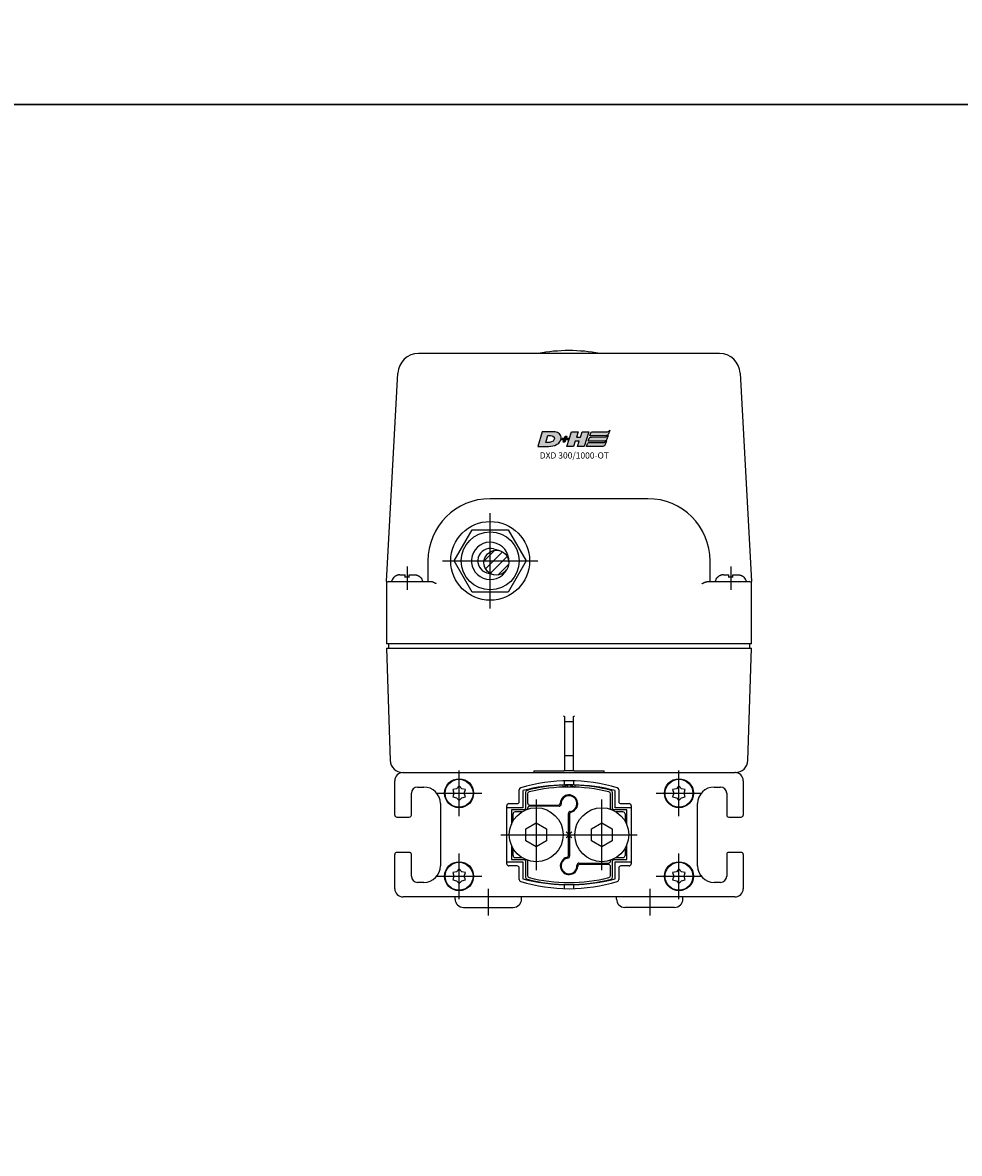
# Model space of a CAD drawing. Extents: x -2000 to 1, y -18 to 4709.
# Drawn here: x -1201 to -975, y 2345 to 2618 of the extents above; entities that cross this region are included whole.
import ezdxf

# ---------------------------------------------------------------- set-up
doc = ezdxf.new("R2010")
doc.units = 0
doc.linetypes.add('MITTE', pattern=[50.8, 31.75, -6.35, 6.35, -6.35])
for name, color, linetype in [('DH_HILFSLINIE', 3, 'CONTINUOUS'), ('DH_KETTE_ZAHNSTANGE', 1, 'CONTINUOUS'), ('DH_LOGO', 1, 'CONTINUOUS'), ('DH_MITTE', 4, 'MITTE'), ('DH_MOTOR', 7, 'CONTINUOUS'), ('DH_RAHMEN', 124, 'CONTINUOUS'), ('DH_REFERENZPUNKT', 2, 'CONTINUOUS'), ('DH_SCHRIFT', 2, 'CONTINUOUS')]:
    doc.layers.add(name, color=color, linetype=linetype)

# ---------------------------------------------------------------- blocks, each defined once
blk = doc.blocks.new('A$C6A3A5936')
at = {"layer": 'DH_REFERENZPUNKT'}
for p, q in [((0.71, -0.71), (-0.71, 0.71)), ((-0.71, -0.71), (0.71, 0.71))]:
    blk.add_line(p, q, dxfattribs=at)
blk = doc.blocks.new('A$C5C7E4FF5')
at = {"layer": 'DH_MOTOR'}
for p, q in [((-44, 45), (44, 45)), ((-44, 45), (-43.1, 17.9)), ((43.1, 17.9), (44, 45)), ((-1, 15.89), (-1, 28.41)), ((-1, 27.3), (1, 27.3)), ((1, 28.41), (1, 15.89)), ((1, 19), (-1, 19)), ((-40.1, 15), (39.9, 15)), ((-8.5, 15.37), (-8.5, 15)), ((-8.5, 15.37), (-1.3, 15.37)), ((-1.09, 15.5), (1.09, 15.5)), ((1.3, 15.37), (8.5, 15.37)), ((8.5, 15), (8.5, 15.37))]:
    blk.add_line(p, q, dxfattribs=at)
at = {"layer": 'DH_MOTOR', "flags": 128}
for points in [[(-1.3, 28.63), (-1.29, 28.62), (-1.28, 28.61), (-1.26, 28.6), (-1.25, 28.59), (-1.24, 28.58), (-1.23, 28.57), (-1.21, 28.56), (-1.2, 28.55), (-1.19, 28.54), (-1.18, 28.53), (-1.17, 28.52), (-1.15, 28.51), (-1.14, 28.51), (-1.13, 28.5), (-1.12, 28.49), (-1.11, 28.48), (-1.1, 28.48), (-1.09, 28.47), (-1.08, 28.46), (-1.07, 28.46), (-1.06, 28.45), (-1.05, 28.45), (-1.04, 28.44), (-1.04, 28.44)], [(1.04, 28.44), (1.04, 28.44), (1.05, 28.45), (1.06, 28.45), (1.07, 28.46), (1.08, 28.46), (1.09, 28.47), (1.1, 28.48), (1.11, 28.48), (1.12, 28.49), (1.13, 28.5), (1.14, 28.51), (1.15, 28.51), (1.17, 28.52), (1.18, 28.53), (1.19, 28.54), (1.2, 28.55), (1.21, 28.56), (1.23, 28.57), (1.24, 28.58), (1.25, 28.59), (1.26, 28.6), (1.28, 28.61), (1.29, 28.62), (1.3, 28.63)], [(-1.3, 15.37), (-1.27, 15.37), (-1.25, 15.37), (-1.22, 15.38), (-1.2, 15.39), (-1.18, 15.41), (-1.16, 15.42), (-1.14, 15.44), (-1.12, 15.46), (-1.11, 15.48), (-1.1, 15.5), (-1.08, 15.52), (-1.07, 15.54), (-1.06, 15.57), (-1.05, 15.59), (-1.04, 15.62), (-1.03, 15.65), (-1.02, 15.68), (-1.02, 15.71), (-1.01, 15.74), (-1.01, 15.77), (-1, 15.8), (-1, 15.83), (-1, 15.86), (-1, 15.89)], [(1, 15.89), (1, 15.86), (1, 15.83), (1, 15.8), (1.01, 15.77), (1.01, 15.74), (1.02, 15.71), (1.02, 15.68), (1.03, 15.65), (1.04, 15.62), (1.05, 15.59), (1.06, 15.57), (1.07, 15.54), (1.08, 15.52), (1.1, 15.5), (1.11, 15.48), (1.12, 15.46), (1.14, 15.44), (1.16, 15.42), (1.18, 15.41), (1.2, 15.39), (1.22, 15.38), (1.25, 15.37), (1.27, 15.37), (1.3, 15.37)]]:
    blk.add_lwpolyline(points, dxfattribs=at)
at = {"layer": 'DH_MOTOR'}
for centre, start, end in [((-40.1, 18), 181.9092, 270), ((40.1, 18), 270, 358.0908)]:
    blk.add_arc(centre, 3, start, end, dxfattribs=at)
for centre, start_param, end_param in [((-1.3, 28.41), 0, 0.490319), ((1.3, 28.41), 2.651274, 3.141593)]:
    blk.add_ellipse(centre, major_axis=(0.3, 0), ratio=0.177468, start_param=start_param, end_param=end_param, dxfattribs=at)
at = {"layer": 'DH_REFERENZPUNKT', "rotation": 270}
blk.add_blockref('A$C6A3A5936', (0, 0), dxfattribs=at)
blk = doc.blocks.new('1')
at = {"layer": 'DH_LOGO'}
for points in [[(11, 35.4), (11, 35.4), (0, 0), (0, 0)], [(11, 35.4), (11, 35.4), (0, 0), (0, 0)], [(35.3, 35.4), (35.3, 35.4), (11, 35.4), (11, 35.4)], [(35.3, 35.4), (35.3, 35.4), (11, 35.4), (11, 35.4)], [(36.2, 35.4), (36.2, 35.4), (35.3, 35.4), (35.3, 35.4)], [(36.2, 35.4), (36.2, 35.4), (35.3, 35.4), (35.3, 35.4)], [(55.6, 25.5), (52.3, 32.9), (43.6, 35), (36.2, 35.4)], [(55.6, 25.5), (52.3, 32.9), (43.6, 35), (36.2, 35.4)], [(0, 0), (0, 0), (26.1, 0), (26.1, 0)], [(0, 0), (0, 0), (26.1, 0), (26.1, 0)], [(26.1, 0), (33, 0.1), (39.5, 1), (45.6, 4.2)], [(26.1, 0), (33, 0.1), (39.5, 1), (45.6, 4.2)], [(45.6, 4.2), (49.3, 6.4), (52.2, 8.7), (54.3, 12.5)], [(45.6, 4.2), (49.3, 6.4), (52.2, 8.7), (54.3, 12.5)], [(54.3, 12.5), (56.3, 16.5), (57.1, 21.3), (55.6, 25.5)], [(54.3, 12.5), (56.3, 16.5), (57.1, 21.3), (55.6, 25.5)]]:
    blk.add_open_spline(points, degree=3, dxfattribs=at)
blk = doc.blocks.new('2')
at = {"layer": 'DH_LOGO'}
for points in [[(19.3, 9.6), (19.3, 9.6), (24.4, 25.8), (24.4, 25.8)], [(19.3, 9.6), (19.3, 9.6), (24.4, 25.8), (24.4, 25.8)], [(36.8, 12.9), (32.4, 8.7), (24.9, 9.6), (19.3, 9.6)], [(36.8, 12.9), (32.4, 8.7), (24.9, 9.6), (19.3, 9.6)], [(24.4, 25.8), (28.2, 25.8), (33.1, 26.2), (36.7, 24.7)], [(24.4, 25.8), (28.2, 25.8), (33.1, 26.2), (36.7, 24.7)], [(36.7, 24.7), (42.1, 22.1), (40.4, 16.3), (36.8, 12.9)], [(36.7, 24.7), (42.1, 22.1), (40.4, 16.3), (36.8, 12.9)]]:
    blk.add_open_spline(points, degree=3, dxfattribs=at)
blk = doc.blocks.new('3')
at = {"layer": 'DH_LOGO'}
for points in [[(0, 0), (0, 0), (1.3, 4.1), (1.3, 4.1)], [(5.5, 0), (5.5, 0), (0, 0), (0, 0)], [(1.3, 4.1), (1.3, 4.1), (6.7, 4.1), (6.7, 4.1)], [(3.8, -5.2), (3.8, -5.2), (5.5, 0), (5.5, 0)], [(6.7, 4.1), (6.7, 4.1), (8.3, 9.3), (8.3, 9.3)], [(9.6, 0), (9.6, 0), (8, -5.2), (8, -5.2)], [(8.3, 9.3), (8.3, 9.3), (12.5, 9.3), (12.5, 9.3)], [(15.1, 0), (15.1, 0), (9.6, 0), (9.6, 0)], [(12.5, 9.3), (12.5, 9.3), (10.9, 4.1), (10.9, 4.1)], [(10.9, 4.1), (10.9, 4.1), (16.4, 4.1), (16.4, 4.1)], [(16.4, 4.1), (16.4, 4.1), (15.1, 0), (15.1, 0)], [(8, -5.2), (8, -5.2), (3.8, -5.2), (3.8, -5.2)]]:
    blk.add_open_spline(points, degree=3, dxfattribs=at)
blk = doc.blocks.new('5')
at = {"layer": 'DH_LOGO'}
for points in [[(0, 0), (0, 0), (11, 35.4), (11, 35.4)], [(11, 35.4), (11, 35.4), (27.3, 35.4), (27.3, 35.4)], [(27.3, 35.4), (27.3, 35.4), (23.3, 22.5), (23.3, 22.5)], [(32.9, 22.5), (32.9, 22.5), (37, 35.4), (37, 35.4)], [(37, 35.4), (37, 35.4), (53.2, 35.4), (53.2, 35.4)], [(53.2, 35.4), (53.2, 35.4), (42.2, 0), (42.2, 0)], [(16.3, 0), (16.3, 0), (0, 0), (0, 0)], [(20.3, 12.9), (20.3, 12.9), (16.3, 0), (16.3, 0)], [(30, 12.9), (30, 12.9), (20.3, 12.9), (20.3, 12.9)], [(23.3, 22.5), (23.3, 22.5), (32.9, 22.5), (32.9, 22.5)], [(26, 0), (26, 0), (30, 12.9), (30, 12.9)], [(42.2, 0), (42.2, 0), (26, 0), (26, 0)]]:
    blk.add_open_spline(points, degree=3, dxfattribs=at)
blk = doc.blocks.new('6')
at = {"layer": 'DH_LOGO'}
for points in [[(-14080.4, 8811.8), (-14080.4, 8811.8), (-14079.1, 8816), (-14079.1, 8816)], [(-14080.4, 8811.8), (-14080.4, 8811.8), (-14079.1, 8816), (-14079.1, 8816)], [(-14041.1, 8811.8), (-14041.1, 8811.8), (-14080.4, 8811.8), (-14080.4, 8811.8)], [(-14041.1, 8811.8), (-14041.1, 8811.8), (-14080.4, 8811.8), (-14080.4, 8811.8)], [(-14079.1, 8816), (-14078.6, 8817.6), (-14078, 8819.2), (-14076.8, 8820.2)], [(-14079.1, 8816), (-14078.6, 8817.6), (-14078, 8819.2), (-14076.8, 8820.2)], [(-14076.8, 8820.2), (-14075.6, 8821.2), (-14073.4, 8821.4), (-14072.4, 8821.4)], [(-14076.8, 8820.2), (-14075.6, 8821.2), (-14073.4, 8821.4), (-14072.4, 8821.4)], [(-14072.4, 8821.4), (-14072.4, 8821.4), (-14037.4, 8821.5), (-14037.4, 8821.5)], [(-14072.4, 8821.4), (-14072.4, 8821.4), (-14037.4, 8821.5), (-14037.4, 8821.5)], [(-14035, 8816.5), (-14036.2, 8813.9), (-14038.1, 8811.8), (-14041.1, 8811.8)], [(-14035, 8816.5), (-14036.2, 8813.9), (-14038.1, 8811.8), (-14041.1, 8811.8)], [(-14037.4, 8821.5), (-14035.3, 8821.6), (-14033.6, 8823.6), (-14032.2, 8824.8)], [(-14037.4, 8821.5), (-14035.3, 8821.6), (-14033.6, 8823.6), (-14032.2, 8824.8)], [(-14032.2, 8824.8), (-14033.1, 8822), (-14033.9, 8819.1), (-14035, 8816.5)], [(-14032.2, 8824.8), (-14033.1, 8822), (-14033.9, 8819.1), (-14035, 8816.5)]]:
    blk.add_open_spline(points, degree=3, dxfattribs=at)
blk = doc.blocks.new('8')
at = {"layer": 'DH_LOGO'}
for points in [[(0, 0), (0, 0), (1.3, 4.2), (1.3, 4.2)], [(0, 0), (0, 0), (1.3, 4.2), (1.3, 4.2)], [(39.3, 0), (39.3, 0), (0, 0), (0, 0)], [(39.3, 0), (39.3, 0), (0, 0), (0, 0)], [(1.3, 4.2), (1.8, 5.8), (2.4, 7.4), (3.7, 8.4)], [(1.3, 4.2), (1.8, 5.8), (2.4, 7.4), (3.7, 8.4)], [(3.7, 8.4), (4.8, 9.4), (7, 9.6), (8.1, 9.6)], [(3.7, 8.4), (4.8, 9.4), (7, 9.6), (8.1, 9.6)], [(8.1, 9.6), (8.1, 9.6), (43, 9.7), (43, 9.7)], [(8.1, 9.6), (8.1, 9.6), (43, 9.7), (43, 9.7)], [(45.4, 4.7), (44.2, 2.1), (42.4, 0), (39.3, 0)], [(45.4, 4.7), (44.2, 2.1), (42.4, 0), (39.3, 0)], [(43, 9.7), (45.1, 9.8), (46.8, 11.8), (48.2, 13)], [(43, 9.7), (45.1, 9.8), (46.8, 11.8), (48.2, 13)], [(48.2, 13), (47.3, 10.2), (46.5, 7.3), (45.4, 4.7)], [(48.2, 13), (47.3, 10.2), (46.5, 7.3), (45.4, 4.7)]]:
    blk.add_open_spline(points, degree=3, dxfattribs=at)
blk = doc.blocks.new('9')
at = {"layer": 'DH_LOGO'}
for points in [[(0, 0), (0, 0), (1.3, 4.2), (1.3, 4.2)], [(0, 0), (0, 0), (1.3, 4.2), (1.3, 4.2)], [(39.3, 0), (39.3, 0), (0, 0), (0, 0)], [(39.3, 0), (39.3, 0), (0, 0), (0, 0)], [(1.3, 4.2), (1.8, 5.8), (2.4, 7.4), (3.7, 8.4)], [(1.3, 4.2), (1.8, 5.8), (2.4, 7.4), (3.7, 8.4)], [(3.7, 8.4), (4.8, 9.4), (7, 9.6), (8.1, 9.6)], [(3.7, 8.4), (4.8, 9.4), (7, 9.6), (8.1, 9.6)], [(8.1, 9.6), (8.1, 9.6), (43, 9.7), (43, 9.7)], [(8.1, 9.6), (8.1, 9.6), (43, 9.7), (43, 9.7)], [(45.4, 4.7), (44.2, 2.1), (42.4, 0), (39.3, 0)], [(45.4, 4.7), (44.2, 2.1), (42.4, 0), (39.3, 0)], [(43, 9.7), (45.1, 9.8), (46.8, 11.8), (48.2, 13)], [(43, 9.7), (45.1, 9.8), (46.8, 11.8), (48.2, 13)], [(48.2, 13), (47.3, 10.2), (46.5, 7.3), (45.4, 4.7)], [(48.2, 13), (47.3, 10.2), (46.5, 7.3), (45.4, 4.7)]]:
    blk.add_open_spline(points, degree=3, dxfattribs=at)
blk = doc.blocks.new('A$C016749B1')
at = {"layer": 'DH_LOGO'}
h = blk.add_hatch(color=256, dxfattribs=at)
edge = h.paths.add_edge_path()
edge.add_spline(control_points=[(5.43, 1.25), (5.63, 1.65), (5.71, 2.13), (5.56, 2.55)], knot_values=[0.375, 0.375, 0.375, 0.375, 0.5, 0.5, 0.5, 0.5], degree=3, periodic=0)
edge.add_spline(control_points=[(5.56, 2.55), (5.23, 3.29), (4.36, 3.5), (3.62, 3.54)], knot_values=[0.5, 0.5, 0.5, 0.5, 0.625, 0.625, 0.625, 0.625], degree=3, periodic=0)
edge.add_spline(control_points=[(3.62, 3.54), (3.62, 3.54), (3.53, 3.54), (3.53, 3.54)], knot_values=[0.625, 0.625, 0.625, 0.625, 0.75, 0.75, 0.75, 0.75], degree=3, periodic=0)
edge.add_spline(control_points=[(3.53, 3.54), (3.53, 3.54), (1.1, 3.54), (1.1, 3.54)], knot_values=[0.75, 0.75, 0.75, 0.75, 0.875, 0.875, 0.875, 0.875], degree=3, periodic=0)
edge.add_spline(control_points=[(1.1, 3.54), (1.1, 3.54), (0, 0), (0, 0)], knot_values=[0.875, 0.875, 0.875, 0.875, 1, 1, 1, 1], degree=3, periodic=0)
edge.add_spline(control_points=[(0, 0), (0, 0), (2.61, 0), (2.61, 0)], knot_values=[0, 0, 0, 0, 0.125, 0.125, 0.125, 0.125], degree=3, periodic=0)
edge.add_spline(control_points=[(2.61, 0), (3.3, 0.01), (3.95, 0.1), (4.56, 0.42)], knot_values=[0.125, 0.125, 0.125, 0.125, 0.25, 0.25, 0.25, 0.25], degree=3, periodic=0)
edge.add_spline(control_points=[(4.56, 0.42), (4.93, 0.64), (5.22, 0.87), (5.43, 1.25)], knot_values=[0.25, 0.25, 0.25, 0.25, 0.375, 0.375, 0.375, 0.375], degree=3, periodic=0)
edge = h.paths.add_edge_path(flags=16)
edge.add_spline(control_points=[(3.67, 2.47), (4.21, 2.21), (4.04, 1.63), (3.68, 1.29)], knot_values=[0.25, 0.25, 0.25, 0.25, 0.5, 0.5, 0.5, 0.5], degree=3, periodic=0)
edge.add_spline(control_points=[(3.68, 1.29), (3.24, 0.87), (2.49, 0.96), (1.93, 0.96)], knot_values=[0.5, 0.5, 0.5, 0.5, 0.75, 0.75, 0.75, 0.75], degree=3, periodic=0)
edge.add_spline(control_points=[(1.93, 0.96), (1.93, 0.96), (2.44, 2.58), (2.44, 2.58)], knot_values=[0.75, 0.75, 0.75, 0.75, 1, 1, 1, 1], degree=3, periodic=0)
edge.add_spline(control_points=[(2.44, 2.58), (2.82, 2.58), (3.31, 2.62), (3.67, 2.47)], knot_values=[0, 0, 0, 0, 0.25, 0.25, 0.25, 0.25], degree=3, periodic=0)
h = blk.add_hatch(color=256, dxfattribs=at)
edge = h.paths.add_edge_path()
edge.add_spline(control_points=[(10, 1.29), (10, 1.29), (9.61, 0), (9.61, 0)], knot_values=[0.583333, 0.583333, 0.583333, 0.583333, 0.666667, 0.666667, 0.666667, 0.666667], degree=3, periodic=0)
edge.add_spline(control_points=[(9.61, 0), (9.61, 0), (11.23, 0), (11.23, 0)], knot_values=[0.5, 0.5, 0.5, 0.5, 0.583333, 0.583333, 0.583333, 0.583333], degree=3, periodic=0)
edge.add_spline(control_points=[(11.23, 0), (11.23, 0), (12.33, 3.54), (12.33, 3.54)], knot_values=[0.416667, 0.416667, 0.416667, 0.416667, 0.5, 0.5, 0.5, 0.5], degree=3, periodic=0)
edge.add_spline(control_points=[(12.33, 3.54), (12.33, 3.54), (10.71, 3.54), (10.71, 3.54)], knot_values=[0.333333, 0.333333, 0.333333, 0.333333, 0.416667, 0.416667, 0.416667, 0.416667], degree=3, periodic=0)
edge.add_spline(control_points=[(10.71, 3.54), (10.71, 3.54), (10.3, 2.25), (10.3, 2.25)], knot_values=[0.25, 0.25, 0.25, 0.25, 0.333333, 0.333333, 0.333333, 0.333333], degree=3, periodic=0)
edge.add_spline(control_points=[(10.3, 2.25), (10.3, 2.25), (9.34, 2.25), (9.34, 2.25)], knot_values=[0.166667, 0.166667, 0.166667, 0.166667, 0.25, 0.25, 0.25, 0.25], degree=3, periodic=0)
edge.add_spline(control_points=[(9.34, 2.25), (9.34, 2.25), (9.74, 3.54), (9.74, 3.54)], knot_values=[0.083333, 0.083333, 0.083333, 0.083333, 0.166667, 0.166667, 0.166667, 0.166667], degree=3, periodic=0)
edge.add_spline(control_points=[(9.74, 3.54), (9.74, 3.54), (8.11, 3.54), (8.11, 3.54)], knot_values=[0, 0, 0, 0, 0.083333, 0.083333, 0.083333, 0.083333], degree=3, periodic=0)
edge.add_spline(control_points=[(8.11, 3.54), (8.11, 3.54), (7.01, 0), (7.01, 0)], knot_values=[0.916667, 0.916667, 0.916667, 0.916667, 1, 1, 1, 1], degree=3, periodic=0)
edge.add_spline(control_points=[(7.01, 0), (7.01, 0), (8.64, 0), (8.64, 0)], knot_values=[0.833333, 0.833333, 0.833333, 0.833333, 0.916667, 0.916667, 0.916667, 0.916667], degree=3, periodic=0)
edge.add_spline(control_points=[(8.64, 0), (8.64, 0), (9.04, 1.29), (9.04, 1.29)], knot_values=[0.75, 0.75, 0.75, 0.75, 0.833333, 0.833333, 0.833333, 0.833333], degree=3, periodic=0)
edge.add_spline(control_points=[(9.04, 1.29), (9.04, 1.29), (10, 1.29), (10, 1.29)], knot_values=[0.666667, 0.666667, 0.666667, 0.666667, 0.75, 0.75, 0.75, 0.75], degree=3, periodic=0)
h = blk.add_hatch(color=256, dxfattribs=at)
edge = h.paths.add_edge_path()
edge.add_spline(control_points=[(12.54, 2.57), (12.54, 2.57), (16.48, 2.58), (16.48, 2.58)], knot_values=[0.875, 0.875, 0.875, 0.875, 1, 1, 1, 1], degree=3, periodic=0)
edge.add_spline(control_points=[(16.48, 2.58), (16.78, 2.58), (16.96, 2.79), (17.08, 3.05)], knot_values=[0.75, 0.75, 0.75, 0.75, 0.875, 0.875, 0.875, 0.875], degree=3, periodic=0)
edge.add_spline(control_points=[(17.08, 3.05), (17.2, 3.3), (17.28, 3.59), (17.37, 3.87)], knot_values=[0.625, 0.625, 0.625, 0.625, 0.75, 0.75, 0.75, 0.75], degree=3, periodic=0)
edge.add_spline(control_points=[(17.37, 3.87), (17.22, 3.75), (17.06, 3.55), (16.85, 3.54)], knot_values=[0.5, 0.5, 0.5, 0.5, 0.625, 0.625, 0.625, 0.625], degree=3, periodic=0)
edge.add_spline(control_points=[(16.85, 3.54), (16.85, 3.54), (13.35, 3.54), (13.35, 3.54)], knot_values=[0.375, 0.375, 0.375, 0.375, 0.5, 0.5, 0.5, 0.5], degree=3, periodic=0)
edge.add_spline(control_points=[(13.35, 3.54), (13.24, 3.54), (13.03, 3.51), (12.91, 3.41)], knot_values=[0.25, 0.25, 0.25, 0.25, 0.375, 0.375, 0.375, 0.375], degree=3, periodic=0)
edge.add_spline(control_points=[(12.91, 3.41), (12.79, 3.31), (12.72, 3.15), (12.68, 3)], knot_values=[0.125, 0.125, 0.125, 0.125, 0.25, 0.25, 0.25, 0.25], degree=3, periodic=0)
edge.add_spline(control_points=[(12.68, 3), (12.68, 3), (12.54, 2.57), (12.54, 2.57)], knot_values=[0, 0, 0, 0, 0.125, 0.125, 0.125, 0.125], degree=3, periodic=0)
h = blk.add_hatch(color=256, dxfattribs=at)
edge = h.paths.add_edge_path()
edge.add_spline(control_points=[(6.43, 1.97), (6.43, 1.97), (5.89, 1.97), (5.89, 1.97)], knot_values=[0.416667, 0.416667, 0.416667, 0.416667, 0.5, 0.5, 0.5, 0.5], degree=3, periodic=0)
edge.add_spline(control_points=[(5.89, 1.97), (5.89, 1.97), (5.76, 1.56), (5.76, 1.56)], knot_values=[0.333333, 0.333333, 0.333333, 0.333333, 0.416667, 0.416667, 0.416667, 0.416667], degree=3, periodic=0)
edge.add_spline(control_points=[(5.76, 1.56), (5.76, 1.56), (6.31, 1.56), (6.31, 1.56)], knot_values=[0.25, 0.25, 0.25, 0.25, 0.333333, 0.333333, 0.333333, 0.333333], degree=3, periodic=0)
edge.add_spline(control_points=[(6.31, 1.56), (6.31, 1.56), (6.14, 1.04), (6.14, 1.04)], knot_values=[0.166667, 0.166667, 0.166667, 0.166667, 0.25, 0.25, 0.25, 0.25], degree=3, periodic=0)
edge.add_spline(control_points=[(6.14, 1.04), (6.14, 1.04), (6.56, 1.04), (6.56, 1.04)], knot_values=[0.083333, 0.083333, 0.083333, 0.083333, 0.166667, 0.166667, 0.166667, 0.166667], degree=3, periodic=0)
edge.add_spline(control_points=[(6.56, 1.04), (6.56, 1.04), (6.72, 1.56), (6.72, 1.56)], knot_values=[0, 0, 0, 0, 0.083333, 0.083333, 0.083333, 0.083333], degree=3, periodic=0)
edge.add_spline(control_points=[(6.72, 1.56), (6.72, 1.56), (7.27, 1.56), (7.27, 1.56)], knot_values=[0.916667, 0.916667, 0.916667, 0.916667, 1, 1, 1, 1], degree=3, periodic=0)
edge.add_spline(control_points=[(7.27, 1.56), (7.27, 1.56), (7.4, 1.97), (7.4, 1.97)], knot_values=[0.833333, 0.833333, 0.833333, 0.833333, 0.916667, 0.916667, 0.916667, 0.916667], degree=3, periodic=0)
edge.add_spline(control_points=[(7.4, 1.97), (7.4, 1.97), (6.85, 1.97), (6.85, 1.97)], knot_values=[0.75, 0.75, 0.75, 0.75, 0.833333, 0.833333, 0.833333, 0.833333], degree=3, periodic=0)
edge.add_spline(control_points=[(6.85, 1.97), (6.85, 1.97), (7.01, 2.49), (7.01, 2.49)], knot_values=[0.666667, 0.666667, 0.666667, 0.666667, 0.75, 0.75, 0.75, 0.75], degree=3, periodic=0)
edge.add_spline(control_points=[(7.01, 2.49), (7.01, 2.49), (6.59, 2.49), (6.59, 2.49)], knot_values=[0.583333, 0.583333, 0.583333, 0.583333, 0.666667, 0.666667, 0.666667, 0.666667], degree=3, periodic=0)
edge.add_spline(control_points=[(6.59, 2.49), (6.59, 2.49), (6.43, 1.97), (6.43, 1.97)], knot_values=[0.5, 0.5, 0.5, 0.5, 0.583333, 0.583333, 0.583333, 0.583333], degree=3, periodic=0)
h = blk.add_hatch(color=256, dxfattribs=at)
edge = h.paths.add_edge_path()
edge.add_spline(control_points=[(16.05, 0.97), (16.05, 0.97), (12.55, 0.96), (12.55, 0.96)], knot_values=[0.375, 0.375, 0.375, 0.375, 0.5, 0.5, 0.5, 0.5], degree=3, periodic=0)
edge.add_spline(control_points=[(12.55, 0.96), (12.44, 0.96), (12.23, 0.94), (12.11, 0.84)], knot_values=[0.25, 0.25, 0.25, 0.25, 0.375, 0.375, 0.375, 0.375], degree=3, periodic=0)
edge.add_spline(control_points=[(12.11, 0.84), (11.99, 0.74), (11.93, 0.58), (11.88, 0.42)], knot_values=[0.125, 0.125, 0.125, 0.125, 0.25, 0.25, 0.25, 0.25], degree=3, periodic=0)
edge.add_spline(control_points=[(11.88, 0.42), (11.88, 0.42), (11.75, 0), (11.75, 0)], knot_values=[0, 0, 0, 0, 0.125, 0.125, 0.125, 0.125], degree=3, periodic=0)
edge.add_spline(control_points=[(11.75, 0), (11.75, 0), (15.68, 0), (15.68, 0)], knot_values=[0.875, 0.875, 0.875, 0.875, 1, 1, 1, 1], degree=3, periodic=0)
edge.add_spline(control_points=[(15.68, 0), (15.98, 0), (16.17, 0.21), (16.29, 0.47)], knot_values=[0.75, 0.75, 0.75, 0.75, 0.875, 0.875, 0.875, 0.875], degree=3, periodic=0)
edge.add_spline(control_points=[(16.29, 0.47), (16.4, 0.73), (16.48, 1.02), (16.57, 1.3)], knot_values=[0.625, 0.625, 0.625, 0.625, 0.75, 0.75, 0.75, 0.75], degree=3, periodic=0)
edge.add_spline(control_points=[(16.57, 1.3), (16.43, 1.18), (16.26, 0.98), (16.05, 0.97)], knot_values=[0.5, 0.5, 0.5, 0.5, 0.625, 0.625, 0.625, 0.625], degree=3, periodic=0)
h = blk.add_hatch(color=256, dxfattribs=at)
edge = h.paths.add_edge_path()
edge.add_spline(control_points=[(16.45, 2.25), (16.45, 2.25), (12.95, 2.25), (12.95, 2.25)], knot_values=[0.375, 0.375, 0.375, 0.375, 0.5, 0.5, 0.5, 0.5], degree=3, periodic=0)
edge.add_spline(control_points=[(12.95, 2.25), (12.84, 2.25), (12.63, 2.22), (12.51, 2.13)], knot_values=[0.25, 0.25, 0.25, 0.25, 0.375, 0.375, 0.375, 0.375], degree=3, periodic=0)
edge.add_spline(control_points=[(12.51, 2.13), (12.39, 2.02), (12.33, 1.86), (12.28, 1.71)], knot_values=[0.125, 0.125, 0.125, 0.125, 0.25, 0.25, 0.25, 0.25], degree=3, periodic=0)
edge.add_spline(control_points=[(12.28, 1.71), (12.28, 1.71), (12.15, 1.29), (12.15, 1.29)], knot_values=[0, 0, 0, 0, 0.125, 0.125, 0.125, 0.125], degree=3, periodic=0)
edge.add_spline(control_points=[(12.15, 1.29), (12.15, 1.29), (16.08, 1.29), (16.08, 1.29)], knot_values=[0.875, 0.875, 0.875, 0.875, 1, 1, 1, 1], degree=3, periodic=0)
edge.add_spline(control_points=[(16.08, 1.29), (16.38, 1.29), (16.56, 1.5), (16.69, 1.76)], knot_values=[0.75, 0.75, 0.75, 0.75, 0.875, 0.875, 0.875, 0.875], degree=3, periodic=0)
edge.add_spline(control_points=[(16.69, 1.76), (16.8, 2.01), (16.88, 2.31), (16.97, 2.58)], knot_values=[0.625, 0.625, 0.625, 0.625, 0.75, 0.75, 0.75, 0.75], degree=3, periodic=0)
edge.add_spline(control_points=[(16.97, 2.58), (16.82, 2.47), (16.66, 2.26), (16.45, 2.25)], knot_values=[0.5, 0.5, 0.5, 0.5, 0.625, 0.625, 0.625, 0.625], degree=3, periodic=0)
at = {"layer": 'DH_LOGO', "xscale": 0.1000000000003638, "yscale": 0.1000000000003638, "zscale": 0.1}
for name, p in [('1', (0, 0)), ('5', (7.01, 0)), ('6', (1420.59, -878.61)), ('2', (0, 0)), ('3', (5.76, 1.56)), ('9', (11.75, 0)), ('8', (12.15, 1.29))]:
    blk.add_blockref(name, p, dxfattribs=at)
blk = doc.blocks.new('A$C3B6F57D7')
at = {"layer": 'DH_LOGO'}
blk.add_blockref('A$C016749B1', (-7.54, 93.61), dxfattribs=at)
at = {"layer": 'DH_REFERENZPUNKT', "rotation": 270}
blk.add_blockref('A$C6A3A5936', (0, 0), dxfattribs=at)
at = {"layer": 'DH_SCHRIFT', "insert": (-7.04, 92.17), "char_height": 1.5, "width": 23.2662, "attachment_point": 1}
blk.add_mtext('{\\fArial|b0|i0|c0|p34;DXD 300/1000-OT}', dxfattribs=at)
blk = doc.blocks.new('A$C63032B84')
at = {"layer": 'DH_MITTE'}
blk.add_line((0, 3.65), (0, -2), dxfattribs=at)
at = {"layer": 'DH_MOTOR'}
for p, q in [((-1.74, 1.65), (-0.5, 1.65)), ((-0.5, 1.04), (-0.5, 1.65)), ((0.5, 1.04), (0.5, 1.65)), ((0.5, 1.65), (1.74, 1.65))]:
    blk.add_line(p, q, dxfattribs=at)
at = {"layer": 'DH_MOTOR', "flags": 128}
for points in [[(-3.2, 1.04), (-3.2, 1.04), (-3.2, 1.04), (-3.21, 1.05), (-3.21, 1.05), (-3.21, 1.05), (-3.22, 1.06), (-3.22, 1.06)], [(-1.74, 1.65), (-1.81, 1.65), (-1.88, 1.65), (-1.94, 1.64), (-2.01, 1.63), (-2.07, 1.62), (-2.14, 1.61), (-2.21, 1.6), (-2.27, 1.58), (-2.34, 1.56), (-2.41, 1.54), (-2.47, 1.52), (-2.53, 1.49), (-2.59, 1.47), (-2.65, 1.44), (-2.71, 1.41), (-2.77, 1.37), (-2.83, 1.34), (-2.89, 1.3), (-2.95, 1.26), (-3, 1.22), (-3.05, 1.18), (-3.1, 1.13), (-3.15, 1.09), (-3.2, 1.04)], [(1.74, 1.65), (1.81, 1.65), (1.88, 1.65), (1.94, 1.64), (2.01, 1.63), (2.07, 1.62), (2.14, 1.61), (2.21, 1.6), (2.27, 1.58), (2.34, 1.56), (2.41, 1.54), (2.47, 1.52), (2.53, 1.49), (2.59, 1.47), (2.65, 1.44), (2.71, 1.41), (2.77, 1.37), (2.83, 1.34), (2.89, 1.3), (2.95, 1.26), (3, 1.22), (3.05, 1.18), (3.1, 1.13), (3.15, 1.09), (3.2, 1.04)], [(3.2, 1.04), (3.2, 1.04), (3.2, 1.04), (3.21, 1.05), (3.21, 1.05), (3.21, 1.05), (3.22, 1.06), (3.22, 1.06)]]:
    blk.add_lwpolyline(points, dxfattribs=at)
at = {"layer": 'DH_MOTOR'}
for centre, radius, start, end in [((-1.8, -0.35), 2, 135.2519, 169.9213), ((0, -2.37), 3.45, 81.6657, 98.3343), ((1.8, -0.35), 2, 10.0787, 44.7481)]:
    blk.add_arc(centre, radius, start, end, dxfattribs=at)
blk = doc.blocks.new('A$C149A7CBA')
at = {"layer": 'DH_MOTOR'}
for p in [(-39, 61), (39, 61)]:
    blk.add_blockref('A$C63032B84', p, dxfattribs=at)
at = {"layer": 'DH_REFERENZPUNKT', "rotation": 270}
blk.add_blockref('A$C6A3A5936', (0, 0), dxfattribs=at)
blk = doc.blocks.new('A$C289F24D6')
at = {"layer": 'DH_HILFSLINIE'}
h = blk.add_hatch(dxfattribs=at)
h.set_pattern_fill('ANSI31', color=256, scale=0.5, style=0)
h.set_pattern_definition([(225, (4170.0239, 731.903), (1.122532, -1.122532), [])])
edge = h.paths.add_edge_path()
edge.add_arc((-17.5, 65.58), 3, 0, 360)
at = {"layer": 'DH_MITTE'}
for p, q in [((-19, 54.5), (-19, 77.5)), ((-30.5, 66), (-7.5, 66))]:
    blk.add_line(p, q, dxfattribs=at)
at = {"layer": 'DH_MOTOR'}
for p, q in [((-27.66, 66), (-23.33, 73.5)), ((-23.33, 73.5), (-14.67, 73.5)), ((-14.67, 73.5), (-10.34, 66)), ((-18.2, 68.89), (-16.7, 68.48)), ((-23.33, 58.5), (-27.66, 66)), ((-10.34, 66), (-14.67, 58.5)), ((-19.8, 63.11), (-18.3, 62.69)), ((-14.67, 58.5), (-23.33, 58.5))]:
    blk.add_line(p, q, dxfattribs=at)
for centre, radius in [((-19, 66), 9.5), ((-19, 66), 6.99), ((-17.5, 65.58), 3)]:
    blk.add_circle(centre, radius, dxfattribs=at)
for radius, start, end in [(4.5, 357.0832, 331.9254), (3, 74.5043, 254.5043)]:
    blk.add_arc((-19, 66), radius, start, end, dxfattribs=at)
at = {"layer": 'DH_REFERENZPUNKT', "rotation": 270}
blk.add_blockref('A$C6A3A5936', (0, 0), dxfattribs=at)
blk = doc.blocks.new('A$C6A6F7D16')
at = {"layer": 'DH_MOTOR'}
for p, q in [((36.27, 116), (-36.27, 116)), ((-44, 61), (-41.26, 111.27)), ((41.26, 111.27), (44, 61)), ((19, 81), (-19, 81)), ((-34, 66), (-34, 61)), ((34, 61), (34, 66)), ((-44, 61), (-44, 46)), ((-43.5, 61), (-33.32, 61)), ((33.32, 61), (43.5, 61)), ((44, 46), (44, 61)), ((44, 46), (-44, 46)), ((-43.5, 46), (-43.5, 45)), ((43.5, 46), (43.5, 45))]:
    blk.add_line(p, q, dxfattribs=at)
at = {"layer": 'DH_MOTOR', "flags": 128}
for points in [[(-32, 60.5), (-32.06, 60.53), (-32.11, 60.56), (-32.17, 60.58), (-32.23, 60.61), (-32.29, 60.64), (-32.34, 60.67), (-32.4, 60.7), (-32.46, 60.73), (-32.52, 60.75), (-32.58, 60.78), (-32.63, 60.8), (-32.69, 60.83), (-32.75, 60.85), (-32.8, 60.87), (-32.86, 60.9), (-32.92, 60.92), (-32.97, 60.93), (-33.02, 60.95), (-33.08, 60.96), (-33.13, 60.98), (-33.18, 60.99), (-33.23, 60.99), (-33.28, 61), (-33.32, 61)], [(32, 60.5), (32.06, 60.53), (32.11, 60.56), (32.17, 60.58), (32.23, 60.61), (32.29, 60.64), (32.34, 60.67), (32.4, 60.7), (32.46, 60.73), (32.52, 60.75), (32.58, 60.78), (32.63, 60.8), (32.69, 60.83), (32.75, 60.85), (32.8, 60.87), (32.86, 60.9), (32.92, 60.92), (32.97, 60.93), (33.02, 60.95), (33.08, 60.96), (33.13, 60.98), (33.18, 60.99), (33.23, 60.99), (33.28, 61), (33.32, 61)]]:
    blk.add_lwpolyline(points, dxfattribs=at)
at = {"layer": 'DH_MOTOR'}
for centre, radius, start, end in [((-36.27, 111), 5, 90, 176.8779), ((0, 76.69), 40, 79.3389, 100.6611), ((36.27, 111), 5, 3.1221, 90), ((-19, 66), 15, 90, 180), ((19, 66), 15, 0, 90), ((-43.5, 60.5), 0.5, 90, 180), ((43.5, 60.5), 0.5, 0, 90)]:
    blk.add_arc(centre, radius, start, end, dxfattribs=at)
at = {"layer": 'DH_REFERENZPUNKT', "rotation": 270}
blk.add_blockref('A$C6A3A5936', (0, 0), dxfattribs=at)
blk = doc.blocks.new('A$C703054EA')
at = {"layer": 'DH_MOTOR'}
for name in ['A$C6A6F7D16', 'A$C3B6F57D7', 'A$C289F24D6', 'A$C149A7CBA', 'A$C5C7E4FF5']:
    blk.add_blockref(name, (0, 0), dxfattribs=at)
blk = doc.blocks.new('A$C0ED636FB')
at = {"layer": 'DH_MITTE'}
for p, q in [((-19.45, -13), (-19.45, -19.5)), ((19.45, -13), (19.45, -19.5))]:
    blk.add_line(p, q, dxfattribs=at)
at = {"layer": 'DH_REFERENZPUNKT', "rotation": 270}
blk.add_blockref('A$C6A3A5936', (0, 0), dxfattribs=at)
blk = doc.blocks.new('A$C0D2827B6')
at = {"layer": 'DH_MITTE'}
for p, q in [((0, -5.5), (0, 5.5)), ((-5.5, 0), (5.5, 0))]:
    blk.add_line(p, q, dxfattribs=at)
at = {"layer": 'DH_MOTOR'}
for p, q in [((-0.62, 1.08), (-1.52, 0.88)), ((-1.52, 0.88), (-1.25, 0)), ((-1.25, 0), (-1.52, -0.88)), ((0, 1.75), (-0.62, 1.08)), ((0.63, 1.08), (0, 1.75)), ((1.52, 0.88), (0.63, 1.08)), ((1.25, 0), (1.52, 0.88)), ((1.52, -0.88), (1.25, 0)), ((-1.52, -0.88), (-0.62, -1.08)), ((-0.62, -1.08), (0, -1.75)), ((0, -1.75), (0.63, -1.08)), ((0.63, -1.08), (1.52, -0.88))]:
    blk.add_line(p, q, dxfattribs=at)
for radius in [3.5, 3.36]:
    blk.add_circle((0, 0), radius, dxfattribs=at)
blk = doc.blocks.new('A$C7879761D')
at = {"layer": 'DH_MOTOR'}
for p in [(-26.5, 10), (26.5, 10), (-26.5, -10), (26.5, -10)]:
    blk.add_blockref('A$C0D2827B6', p, dxfattribs=at)
at = {"layer": 'DH_REFERENZPUNKT', "rotation": 270}
blk.add_blockref('A$C6A3A5936', (0, 0), dxfattribs=at)
blk = doc.blocks.new('A$C6F585262')
at = {"layer": 'DH_MOTOR'}
for p, q in [((-27.45, -15.5), (-27.45, -15)), ((-11.45, -15.5), (-11.45, -15)), ((11.45, -15.5), (11.45, -15)), ((27.45, -15.5), (27.45, -15)), ((-25.45, -17.5), (-13.45, -17.5)), ((25.45, -17.5), (13.45, -17.5))]:
    blk.add_line(p, q, dxfattribs=at)
for centre, start, end in [((-25.45, -15.5), 180, 270), ((-13.45, -15.5), 270, 0), ((13.45, -15.5), 180, 270), ((25.45, -15.5), 270, 0)]:
    blk.add_arc(centre, 2, start, end, dxfattribs=at)
at = {"layer": 'DH_REFERENZPUNKT', "rotation": 270}
blk.add_blockref('A$C6A3A5936', (0, 0), dxfattribs=at)
blk = doc.blocks.new('A$C0D867DFE')
at = {"layer": 'DH_MOTOR'}
for p, q in [((-40.1, 15), (-40, 15)), ((-40, 15), (40, 15)), ((40.1, 15), (40, 15)), ((-42, 4.75), (-42, 13)), ((-36.5, 11.5), (-35, 11.5)), ((-1.15, 12.98), (-1.15, 12)), ((1.15, 12), (1.15, 12.98)), ((35, 11.5), (36.5, 11.5)), ((42, 13), (42, 4.75)), ((-38, 4.75), (-38, 10)), ((-12, 8), (-12, 10.79)), ((-11.15, 10.62), (-11.15, 6.5)), ((11.15, 6.5), (11.15, 10.62)), ((12, 10.79), (12, 8)), ((38, 10), (38, 4.75)), ((-31, 7.5), (-31, -7.5)), ((-15, -7), (-15, 7)), ((-11.15, 6.5), (-15, 6.5)), ((-14.5, 7.5), (-12.5, 7.5)), ((15, 6.5), (11.15, 6.5)), ((12.5, 7.5), (14.5, 7.5)), ((15, 7), (15, -7)), ((31, -7.5), (31, 7.5)), ((-41.5, 4.25), (-38.5, 4.25)), ((38.5, 4.25), (41.5, 4.25)), ((-42, -13), (-42, -4.75)), ((-38.5, -4.25), (-41.5, -4.25)), ((-38, -10), (-38, -4.75)), ((38, -4.75), (38, -10)), ((41.5, -4.25), (38.5, -4.25)), ((42, -4.75), (42, -13)), ((-15, -6.5), (-11.15, -6.5)), ((-12.5, -7.5), (-14.5, -7.5)), ((-12, -10.79), (-12, -8)), ((-11.15, -6.5), (-11.15, -10.62)), ((11.15, -10.62), (11.15, -6.5)), ((11.15, -6.5), (15, -6.5)), ((12, -8), (12, -10.79)), ((14.5, -7.5), (12.5, -7.5)), ((-35, -11.5), (-36.5, -11.5)), ((-1.15, -12), (-1.15, -12.98)), ((1.15, -12.98), (1.15, -12)), ((36.5, -11.5), (35, -11.5)), ((40, -15), (-40, -15))]:
    blk.add_line(p, q, dxfattribs=at)
for centre, radius, start, end in [((-40, 13), 2, 90, 180), ((40, 13), 2, 0, 90), ((-36.5, 10), 1.5, 90, 180), ((-35, 7.5), 4, 0, 90), ((-11.5, 10.79), 0.5, 106.9262, 180), ((0, -27), 40, 73.0738, 106.9262), ((-0.75, -28), 40, 90.573, 105.0701), ((0, -28), 40, 87.5754, 92.4246), ((0.75, -28), 40, 74.9299, 89.427), ((11.5, 10.79), 0.5, 0, 73.0738), ((35, 7.5), 4, 90, 180), ((36.5, 10), 1.5, 0, 90), ((-14.5, 7), 0.5, 90, 180), ((-12.5, 8), 0.5, 270, 0), ((12.5, 8), 0.5, 180, 270), ((14.5, 7), 0.5, 0, 90), ((-41.5, 4.75), 0.5, 180, 270), ((-38.5, 4.75), 0.5, 270, 0), ((38.5, 4.75), 0.5, 180, 270), ((41.5, 4.75), 0.5, 270, 0), ((-41.5, -4.75), 0.5, 90, 180), ((-38.5, -4.75), 0.5, 0, 90), ((38.5, -4.75), 0.5, 90, 180), ((41.5, -4.75), 0.5, 0, 90), ((-35, -7.5), 4, 270, 0), ((-14.5, -7), 0.5, 180, 270), ((-12.5, -8), 0.5, 0, 90), ((12.5, -8), 0.5, 90, 180), ((14.5, -7), 0.5, 270, 0), ((35, -7.5), 4, 180, 270), ((-36.5, -10), 1.5, 180, 270), ((-11.5, -10.79), 0.5, 180, 253.0738), ((-0.75, 28), 40, 254.9299, 269.427), ((0.75, 28), 40, 270.573, 285.0701), ((11.5, -10.79), 0.5, 286.9262, 0), ((36.5, -10), 1.5, 270, 0), ((-40, -13), 2, 180, 270), ((0, 27), 40, 253.0738, 286.9262), ((40, -13), 2, 270, 0)]:
    blk.add_arc(centre, radius, start, end, dxfattribs=at)
at = {"layer": 'DH_REFERENZPUNKT', "rotation": 270}
blk.add_blockref('A$C6A3A5936', (0, 0), dxfattribs=at)
blk = doc.blocks.new('A$C356F2093')
at = {"layer": 'DH_MOTOR'}
for name in ['A$C0D867DFE', 'A$C7879761D', 'A$C6F585262', 'A$C0ED636FB']:
    blk.add_blockref(name, (0, 0), dxfattribs=at)
blk = doc.blocks.new('A$C7B4A0FAB')
at = {"layer": 'DH_KETTE_ZAHNSTANGE'}
for p, q in [((-2.5, 1.44), (0, 2.89)), ((0, 2.89), (2.5, 1.44)), ((-2.5, -1.44), (-2.5, 1.44)), ((2.5, 1.44), (2.5, -1.44)), ((0, -2.89), (-2.5, -1.44)), ((2.5, -1.44), (0, -2.89))]:
    blk.add_line(p, q, dxfattribs=at)
blk.add_circle((0, 0), 6.5, dxfattribs=at)
at = {"layer": 'DH_MITTE'}
for p, q in [((0, -8.5), (0, 8.5)), ((-7.9, 0), (8.5, 0))]:
    blk.add_line(p, q, dxfattribs=at)
blk = doc.blocks.new('A$C06CD55AE')
at = {"layer": 'DH_KETTE_ZAHNSTANGE'}
for p, q in [((-2.5, 1.44), (0, 2.89)), ((0, 2.89), (2.5, 1.44)), ((-2.5, -1.44), (-2.5, 1.44)), ((2.5, 1.44), (2.5, -1.44)), ((0, -2.89), (-2.5, -1.44)), ((2.5, -1.44), (0, -2.89))]:
    blk.add_line(p, q, dxfattribs=at)
blk.add_circle((0, 0), 6.5, dxfattribs=at)
at = {"layer": 'DH_MITTE'}
for p, q in [((0, 8.5), (0, -8.5)), ((-8.5, 0), (7.9, 0))]:
    blk.add_line(p, q, dxfattribs=at)
blk = doc.blocks.new('A$C0E0D3E68')
at = {"layer": 'DH_REFERENZPUNKT', "color": 5}
for p, q in [((-1, 0), (1, 0)), ((0, -1), (0, 1))]:
    blk.add_line(p, q, dxfattribs=at)
blk = doc.blocks.new('A$C31235F63')
at = {"layer": 'DH_KETTE_ZAHNSTANGE'}
for name, p in [('A$C06CD55AE', (-7.9, 0)), ('A$C7B4A0FAB', (7.9, 0))]:
    blk.add_blockref(name, p, dxfattribs=at)
at = {"layer": 'DH_REFERENZPUNKT', "color": 5, "rotation": 314.9999999999816}
blk.add_blockref('A$C0E0D3E68', (0, 0), dxfattribs=at)
blk = doc.blocks.new('A$C02CC5831')
at = {"layer": 'DH_KETTE_ZAHNSTANGE'}
for p, q in [((-10, 9.86), (-10, 7.65)), ((10, 6.15), (10, 9.86)), ((-11.36, 5.5), (-13, 5.5)), ((-10, 6.35), (-10, 6.15)), ((-9.5, 7.15), (-2.6, 7.15)), ((-2.4, 6.85), (-9.5, 6.85)), ((13, 5.5), (11.36, 5.5)), ((-13.5, 3.3), (-13.5, 5)), ((-0.15, -4.98), (-0.15, 5.13)), ((0.15, 4.98), (0.15, -5.13)), ((13.5, 5), (13.5, 3.3)), ((-13.5, -5), (-13.5, -3.3)), ((13.5, -3.3), (13.5, -5)), ((-13, -5.5), (-11.36, -5.5)), ((-10, -6.15), (-10, -9.86)), ((2.4, -6.85), (9.5, -6.85)), ((9.5, -7.15), (2.6, -7.15)), ((10, -6.35), (10, -6.15)), ((10, -9.86), (10, -7.65)), ((11.36, -5.5), (13, -5.5))]:
    blk.add_line(p, q, dxfattribs=at)
for centre, radius, start, end in [((0, -29), 40.5, 76.261, 103.739), ((-9.5, 9.86), 0.5, 103.739, 180), ((0, 7.5), 2.1, 284.4775, 176.6926), ((0, 7.5), 1.9, 278.3855, 183.5833), ((9.5, 9.86), 0.5, 0, 76.261), ((-13, 5), 0.5, 90, 180), ((-9.5, 7.65), 0.5, 180, 270), ((-9.5, 6.35), 0.5, 90, 180), ((-2.6, 7.65), 0.5, 270, 356.6926), ((-2.4, 7.35), 0.5, 270, 3.5833), ((0.35, 5.13), 0.5, 98.3855, 180), ((0.65, 4.98), 0.5, 104.4775, 180), ((13, 5), 0.5, 0, 90), ((-13, -5), 0.5, 180, 270), ((-0.65, -4.98), 0.5, 284.4775, 0), ((-0.35, -5.13), 0.5, 278.3855, 0), ((13, -5), 0.5, 270, 0), ((0, -7.5), 2.1, 104.4775, 356.6926), ((0, -7.5), 1.9, 98.3855, 3.5833), ((2.4, -7.35), 0.5, 90, 183.5833), ((2.6, -7.65), 0.5, 90, 176.6926), ((9.5, -6.35), 0.5, 270, 0), ((9.5, -7.65), 0.5, 0, 90), ((-9.5, -9.86), 0.5, 180, 256.261), ((0, 29), 40.5, 256.261, 283.739), ((9.5, -9.86), 0.5, 283.739, 0)]:
    blk.add_arc(centre, radius, start, end, dxfattribs=at)
blk = doc.blocks.new('A$C28FF3745')
at = {"layer": 'DH_KETTE_ZAHNSTANGE'}
blk.add_blockref('A$C02CC5831', (0, 0), dxfattribs=at)
at = {"layer": 'DH_REFERENZPUNKT', "color": 5, "rotation": 314.9999999999816}
blk.add_blockref('A$C0E0D3E68', (0, 0), dxfattribs=at)
blk = doc.blocks.new('A$C1A7E376D')
at = {"layer": 'DH_KETTE_ZAHNSTANGE'}
for p, q in [((-10.5, 10.21), (-10.5, 6.3)), ((10.5, 6.3), (10.5, 10.21)), ((-10.4, 6), (-13.9, 6)), ((-13.9, 6), (-13.9, 2.5)), ((-10.5, 6), (-10.5, 6.3)), ((13.9, 6), (10.4, 6)), ((10.5, 6.3), (10.5, 6)), ((13.9, 2.5), (13.9, 6)), ((-13.9, -2.5), (-13.9, -6)), ((13.9, -6), (13.9, -2.5)), ((-13.9, -6), (-10.4, -6)), ((-10.5, -6.3), (-10.5, -6)), ((-10.5, -6.3), (-10.5, -10.21)), ((10.4, -6), (13.9, -6)), ((10.5, -6), (10.5, -6.3)), ((10.5, -10.21), (10.5, -6.3))]:
    blk.add_line(p, q, dxfattribs=at)
for centre, radius, start, end in [((0, -28), 40, 92.4246, 104.6649), ((-1.68, 11.66), 0.3, 320.6199, 92.4246), ((1.68, 11.66), 0.3, 87.5754, 219.3801), ((0, -28), 40, 75.3351, 87.5754), ((-10, 10.21), 0.5, 104.6649, 180), ((10, 10.21), 0.5, 0, 75.3351), ((-10.2, 6.3), 0.3, 180, 244.5465), ((10.2, 6.3), 0.3, 295.4535, 0), ((-10.2, -6.3), 0.3, 115.4535, 180), ((10.2, -6.3), 0.3, 0, 64.5465), ((-10, -10.21), 0.5, 180, 255.3351), ((0, 28), 40, 255.3351, 284.6649), ((10, -10.21), 0.5, 284.6649, 0)]:
    blk.add_arc(centre, radius, start, end, dxfattribs=at)
blk = doc.blocks.new('A$C04AF3EF0')
at = {"layer": 'DH_KETTE_ZAHNSTANGE'}
blk.add_blockref('A$C1A7E376D', (0, 0), dxfattribs=at)
at = {"layer": 'DH_REFERENZPUNKT', "color": 5, "rotation": 314.9999999999816}
blk.add_blockref('A$C0E0D3E68', (0, 0), dxfattribs=at)
blk = doc.blocks.new('A$C12E163A8')
at = {"layer": 'DH_KETTE_ZAHNSTANGE'}
for p, q in [((-0.4, 11.5), (-0.4, 11.91)), ((0.4, 11.91), (0.4, 11.5))]:
    blk.add_line(p, q, dxfattribs=at)
at = {"layer": 'DH_KETTE_ZAHNSTANGE', "flags": 128}
for points in [[(-0.4, 11.91), (-0.64, 11.84), (-0.87, 11.75), (-1.09, 11.63), (-1.29, 11.48)], [(0.4, 11.91), (0.64, 11.84), (0.87, 11.75), (1.09, 11.63), (1.29, 11.48)]]:
    blk.add_lwpolyline(points, dxfattribs=at)
at = {"layer": 'DH_KETTE_ZAHNSTANGE'}
blk.add_arc((0, 9.95), 2, 78.463, 101.537, dxfattribs=at)
blk = doc.blocks.new('A$C529257FE')
at = {"layer": 'DH_KETTE_ZAHNSTANGE'}
blk.add_blockref('A$C12E163A8', (0, 0), dxfattribs=at)
at = {"layer": 'DH_REFERENZPUNKT', "color": 5, "rotation": 314.9999999999816}
blk.add_blockref('A$C0E0D3E68', (0, 0), dxfattribs=at)
blk = doc.blocks.new('A$C621A58B6')
at = {"layer": 'DH_KETTE_ZAHNSTANGE'}
for name in ['A$C04AF3EF0', 'A$C28FF3745', 'A$C529257FE', 'A$C31235F63']:
    blk.add_blockref(name, (0, 0), dxfattribs=at)
at = {"layer": 'DH_REFERENZPUNKT', "rotation": 270}
blk.add_blockref('A$C6A3A5936', (0, 0), dxfattribs=at)
blk = doc.blocks.new('A$C4C464CCD')
at = {"layer": 'DH_KETTE_ZAHNSTANGE'}
blk.add_blockref('A$C621A58B6', (0, 0), dxfattribs=at)
at = {"layer": 'DH_MOTOR'}
for name in ['A$C703054EA', 'A$C356F2093']:
    blk.add_blockref(name, (0, 0), dxfattribs=at)

msp = doc.modelspace()

# ---------------------------------------------------------------- linework, layer by layer
at = {"layer": 'DH_RAHMEN'}
for points in [[(-1426.536, 2598.18), (-503.536, 2598.18), (-503.536, 4475.68), (-1426.536, 4475.68)], [(-1426.536, 720.68), (-503.536, 720.68), (-503.536, 2598.18), (-1426.536, 2598.18)]]:
    msp.add_lwpolyline(points, close=True, dxfattribs=at)

# ---------------------------------------------------------------- block references
at = {"layer": 'DH_MOTOR'}
msp.add_blockref('A$C4C464CCD', (-1069.036, 2422.18), dxfattribs=at)

doc.saveas('drawing.dxf')
